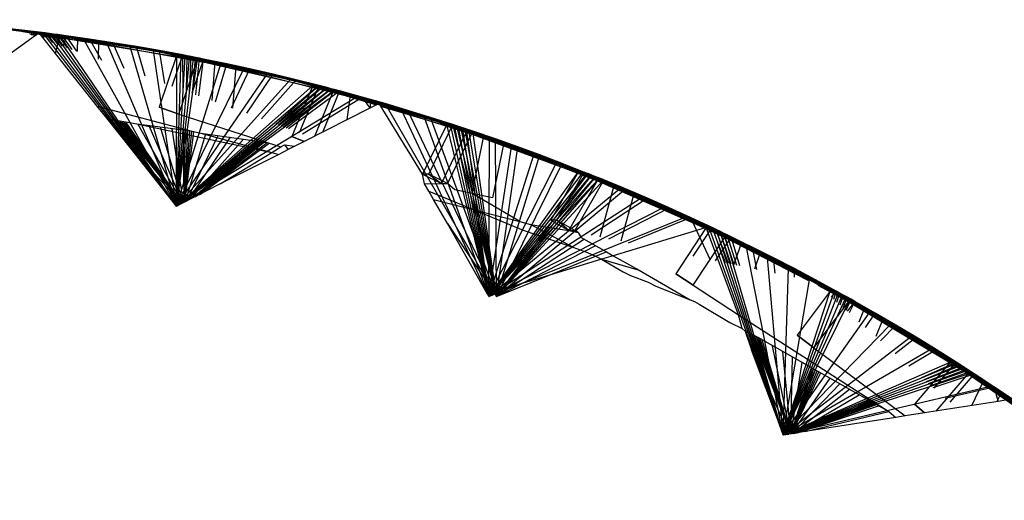
# Model space of a CAD drawing. Units: millimetres. Extents: x 1866 to 19666, y 905 to 15705.
# Drawn here: x 11787 to 11793, y 9212 to 9216 of the extents above; entities that cross this region are included whole.
import ezdxf

# ---------------------------------------------------------------- set-up
doc = ezdxf.new("R2010")
doc.units = ezdxf.units.MM

msp = doc.modelspace()

# ---------------------------------------------------------------- linework, layer by layer
for p, q in [((11786.8431, 9215.6385), (11786.0401, 9215.7111)), ((11786.0726, 9215.7111), (11786.869, 9215.6388)), ((11786.0726, 9215.7111), (11786.8676, 9215.6385)), ((11786.869, 9215.6388), (11786.0741, 9215.7113)), ((11786.9781, 9215.6214), (11786.1758, 9215.7015)), ((11786.2165, 9215.7015), (11787.0107, 9215.6214)), ((11786.9781, 9215.6214), (11786.3352, 9215.689)), ((11786.9781, 9215.6214), (11786.4945, 9215.6747)), ((11787.0107, 9215.6214), (11786.5352, 9215.6747)), ((11786.5809, 9215.6687), (11787.3728, 9215.5682)), ((11787.3743, 9215.5686), (11786.5809, 9215.6687)), ((11787.3743, 9215.5686), (11786.5824, 9215.6689)), ((11786.9781, 9215.6214), (11786.6537, 9215.6587)), ((11786.8533, 9215.6411), (11786.6944, 9215.6587)), ((11787.5005, 9215.5468), (11786.7013, 9215.6545)), ((11787.5071, 9215.5463), (11786.708, 9215.6542)), ((11786.708, 9215.6542), (11787.5005, 9215.5468)), ((11786.7243, 9215.6542), (11787.5167, 9215.5468)), ((11786.7243, 9215.6542), (11787.5152, 9215.5463)), ((11787.5167, 9215.5468), (11786.7258, 9215.6545)), ((11786.9781, 9215.6214), (11786.8127, 9215.6411)), ((11786.8127, 9215.6411), (11786.9714, 9215.6217)), ((11787.6345, 9215.5236), (11786.8365, 9215.6388)), ((11787.6345, 9215.5236), (11786.8431, 9215.6385)), ((11787.6412, 9215.5232), (11786.8431, 9215.6385)), ((11787.0107, 9215.6214), (11786.8533, 9215.6411)), ((11787.0121, 9215.6217), (11786.8533, 9215.6411)), ((11786.8676, 9215.6385), (11787.6574, 9215.5232)), ((11787.6589, 9215.5236), (11786.8676, 9215.6385)), ((11787.6589, 9215.5236), (11786.869, 9215.6388)), ((11786.9714, 9215.6217), (11786.4458, 9215.2457)), ((11787.2317, 9215.5892), (11786.8582, 9215.633)), ((11787.3728, 9215.5682), (11786.8586, 9215.6328)), ((11787.2317, 9215.5892), (11786.8589, 9215.6327)), ((11787.3662, 9215.5686), (11786.8593, 9215.6326)), ((11787.2317, 9215.5892), (11786.86, 9215.6323)), ((11787.3662, 9215.5686), (11786.8608, 9215.632)), ((11786.8612, 9215.6319), (11788.3008, 9215.3967)), ((11786.9074, 9215.615), (11786.9554, 9215.6102)), ((11786.9177, 9215.6112), (11786.9512, 9215.6073)), ((11787.3633, 9215.1287), (11786.9714, 9215.6217)), ((11787.7684, 9215.4991), (11786.9714, 9215.6217)), ((11786.9714, 9215.6217), (11786.9997, 9215.6181)), ((11787.775, 9215.4987), (11786.9781, 9215.6214)), ((11786.9781, 9215.6214), (11787.7684, 9215.4991)), ((11786.9827, 9215.6075), (11787.3743, 9215.5686)), ((11786.9862, 9215.6031), (11787.6589, 9215.5236)), ((11786.9997, 9215.6181), (11787.0281, 9215.6144)), ((11787.9002, 9214.4532), (11786.9997, 9215.6181)), ((11787.0017, 9215.5836), (11787.0121, 9215.6217)), ((11787.0107, 9215.6214), (11787.8009, 9215.4991)), ((11787.0107, 9215.6214), (11788.5821, 9215.3344)), ((11787.0107, 9215.6214), (11787.7994, 9215.4987)), ((11787.8009, 9215.4991), (11787.0121, 9215.6217)), ((11787.0404, 9215.6181), (11787.0121, 9215.6217)), ((11787.0633, 9215.558), (11787.0121, 9215.6217)), ((11787.0281, 9215.6144), (11787.0563, 9215.6107)), ((11787.9002, 9214.4532), (11787.0281, 9215.6144)), ((11787.0687, 9215.6144), (11787.0404, 9215.6181)), ((11787.097, 9215.5457), (11787.0404, 9215.6181)), ((11787.0563, 9215.6107), (11787.0846, 9215.6069)), ((11787.9002, 9214.4532), (11787.0563, 9215.6107)), ((11787.097, 9215.6107), (11787.0687, 9215.6144)), ((11787.1301, 9215.5336), (11787.0687, 9215.6144)), ((11787.0806, 9215.4844), (11787.1129, 9215.603)), ((11787.0846, 9215.6069), (11787.1129, 9215.603)), ((11787.9002, 9214.4532), (11787.0846, 9215.6069)), ((11787.1253, 9215.6069), (11787.097, 9215.6107)), ((11787.1626, 9215.5218), (11787.097, 9215.6107)), ((11787.9086, 9215.4729), (11787.1129, 9215.603)), ((11787.1129, 9215.603), (11787.2713, 9215.5805)), ((11787.9002, 9214.4532), (11787.1129, 9215.603)), ((11787.1536, 9215.603), (11787.1253, 9215.6069)), ((11787.1946, 9215.5101), (11787.1253, 9215.6069)), ((11787.1536, 9215.603), (11787.1343, 9215.5321)), ((11787.1536, 9215.603), (11787.9412, 9215.4729)), ((11787.226, 9215.4986), (11787.1536, 9215.603)), ((11787.312, 9215.5805), (11787.1536, 9215.603)), ((11787.2303, 9215.497), (11787.2317, 9215.5892)), ((11787.9086, 9215.4729), (11787.2713, 9215.5805)), ((11787.2713, 9215.5805), (11787.4294, 9215.5562)), ((11787.2713, 9215.5805), (11787.9002, 9214.4532)), ((11787.4701, 9215.5562), (11787.312, 9215.5805)), ((11787.312, 9215.5805), (11787.3929, 9215.4376)), ((11788.1597, 9215.4259), (11787.3662, 9215.5686)), ((11787.3728, 9215.5682), (11787.371, 9215.4457)), ((11788.1597, 9215.4259), (11787.3728, 9215.5682)), ((11788.1597, 9215.4259), (11787.3743, 9215.5686)), ((11787.9086, 9215.4729), (11787.4294, 9215.5562)), ((11787.4294, 9215.5562), (11787.5872, 9215.5303)), ((11787.9002, 9214.4532), (11787.4294, 9215.5562)), ((11787.9412, 9215.4729), (11787.4701, 9215.5562)), ((11787.5462, 9215.3817), (11787.4701, 9215.5562)), ((11787.6279, 9215.5303), (11787.4701, 9215.5562)), ((11788.2927, 9215.3967), (11787.5005, 9215.5468)), ((11788.2927, 9215.3967), (11787.5071, 9215.5463)), ((11788.2993, 9215.3961), (11787.5071, 9215.5463)), ((11787.5152, 9215.5463), (11788.2993, 9215.3961)), ((11788.3008, 9215.3967), (11787.5152, 9215.5463)), ((11788.3008, 9215.3967), (11787.5167, 9215.5468)), ((11787.9086, 9215.4729), (11787.5872, 9215.5303)), ((11787.5872, 9215.5303), (11787.7448, 9215.5027)), ((11787.9002, 9214.4532), (11787.5872, 9215.5303)), ((11787.7854, 9215.5027), (11787.6279, 9215.5303)), ((11787.688, 9215.3298), (11787.6279, 9215.5303)), ((11788.4253, 9215.3661), (11787.6345, 9215.5236)), ((11788.4319, 9215.3656), (11787.6412, 9215.5232)), ((11787.6412, 9215.5232), (11788.4253, 9215.3661)), ((11787.6574, 9215.5232), (11788.4416, 9215.3661)), ((11787.6574, 9215.5232), (11789.2146, 9215.1669)), ((11787.6574, 9215.5232), (11788.44, 9215.3656)), ((11788.4416, 9215.3661), (11787.6589, 9215.5236)), ((11787.9086, 9215.4729), (11787.7448, 9215.5027)), ((11787.7448, 9215.5027), (11787.902, 9215.4734)), ((11787.9002, 9214.4532), (11787.7448, 9215.5027)), ((11788.5576, 9215.3344), (11787.7684, 9215.4991)), ((11788.5576, 9215.3344), (11787.775, 9215.4987)), ((11788.5643, 9215.3337), (11787.775, 9215.4987)), ((11787.902, 9215.4734), (11787.7814, 9215.1204)), ((11787.9412, 9215.4729), (11787.7854, 9215.5027)), ((11787.9427, 9215.4734), (11787.7854, 9215.5027)), ((11787.8203, 9215.2815), (11787.7854, 9215.5027)), ((11787.7994, 9215.4987), (11788.5805, 9215.3337)), ((11788.5821, 9215.3344), (11787.7994, 9215.4987)), ((11788.5821, 9215.3344), (11787.8009, 9215.4991)), ((11787.8709, 9215.2631), (11787.9427, 9215.4734)), ((11787.9002, 9214.4532), (11787.902, 9215.4734)), ((11787.9002, 9214.4532), (11787.93, 9215.468)), ((11787.9002, 9214.4532), (11787.958, 9215.4626)), ((11787.9002, 9214.4532), (11787.9861, 9215.457)), ((11787.9002, 9214.4532), (11788.014, 9215.4515)), ((11787.9002, 9214.4532), (11788.042, 9215.4459)), ((11788.6897, 9215.3013), (11787.902, 9215.4734)), ((11787.902, 9215.4734), (11787.93, 9215.468)), ((11788.6963, 9215.3007), (11787.9086, 9215.4729)), ((11787.9086, 9215.4729), (11788.6897, 9215.3013)), ((11787.9153, 9215.0747), (11788.042, 9215.4459)), ((11787.93, 9215.468), (11787.958, 9215.4626)), ((11787.9412, 9215.4729), (11788.7222, 9215.3013)), ((11787.9412, 9215.4729), (11789.4915, 9215.0875)), ((11787.9412, 9215.4729), (11788.7207, 9215.3007)), ((11788.7222, 9215.3013), (11787.9427, 9215.4734)), ((11787.9707, 9215.468), (11787.9427, 9215.4734)), ((11787.9446, 9215.2361), (11787.9427, 9215.4734)), ((11787.958, 9215.4626), (11787.9861, 9215.457)), ((11787.9661, 9215.2283), (11787.9707, 9215.468)), ((11787.9987, 9215.4626), (11787.9707, 9215.468)), ((11787.9861, 9215.457), (11788.014, 9215.4515)), ((11787.9873, 9215.2205), (11787.9987, 9215.4626)), ((11788.0267, 9215.457), (11787.9987, 9215.4626)), ((11788.0827, 9215.4459), (11788.0037, 9215.2145)), ((11788.0083, 9215.2129), (11788.0267, 9215.457)), ((11788.014, 9215.4515), (11788.042, 9215.4459)), ((11788.0547, 9215.4515), (11788.0267, 9215.457)), ((11788.0292, 9215.2052), (11788.0547, 9215.4515)), ((11788.828, 9215.2663), (11788.042, 9215.4459)), ((11788.042, 9215.4459), (11788.1987, 9215.4134)), ((11788.0498, 9215.1977), (11788.0827, 9215.4459)), ((11788.0827, 9215.4459), (11788.0547, 9215.4515)), ((11788.0827, 9215.4459), (11788.8606, 9215.2663)), ((11788.2393, 9215.4134), (11788.0827, 9215.4459)), ((11787.9002, 9214.4532), (11788.1987, 9215.4134)), ((11787.9002, 9214.4532), (11788.3549, 9215.3793)), ((11788.1394, 9215.165), (11788.1597, 9215.4259)), ((11788.1622, 9215.1566), (11788.2393, 9215.4134)), ((11788.828, 9215.2663), (11788.1987, 9215.4134)), ((11788.1987, 9215.4134), (11788.3549, 9215.3793)), ((11788.3956, 9215.3793), (11788.2393, 9215.4134)), ((11788.2699, 9215.1173), (11788.3956, 9215.3793)), ((11788.2993, 9215.3961), (11788.2773, 9215.1146)), ((11789.0757, 9215.2046), (11788.2927, 9215.3967)), ((11789.0757, 9215.2046), (11788.2993, 9215.3961)), ((11789.0757, 9215.2046), (11788.3008, 9215.3967)), ((11788.828, 9215.2663), (11788.3549, 9215.3793)), ((11788.3549, 9215.3793), (11788.5108, 9215.3435)), ((11788.8606, 9215.2663), (11788.3956, 9215.3793)), ((11788.5515, 9215.3435), (11788.3956, 9215.3793)), ((11787.9002, 9214.4532), (11788.5108, 9215.3435)), ((11787.9002, 9214.4532), (11788.6663, 9215.3061)), ((11788.3734, 9215.0795), (11788.5515, 9215.3435)), ((11789.2065, 9215.1669), (11788.4253, 9215.3661)), ((11789.2065, 9215.1669), (11788.4319, 9215.3656)), ((11789.2131, 9215.1661), (11788.4319, 9215.3656)), ((11788.44, 9215.3656), (11789.2131, 9215.1661)), ((11789.2146, 9215.1669), (11788.44, 9215.3656)), ((11789.2146, 9215.1669), (11788.4416, 9215.3661)), ((11788.4737, 9215.0429), (11788.707, 9215.3061)), ((11788.828, 9215.2663), (11788.5108, 9215.3435)), ((11788.5108, 9215.3435), (11788.6663, 9215.3061)), ((11788.707, 9215.3061), (11788.5515, 9215.3435)), ((11789.337, 9215.1278), (11788.5576, 9215.3344)), ((11789.3435, 9215.1271), (11788.5643, 9215.3337)), ((11788.5643, 9215.3337), (11789.337, 9215.1278)), ((11788.5805, 9215.3337), (11789.3532, 9215.1278)), ((11788.5805, 9215.3337), (11789.2497, 9215.1356)), ((11788.5805, 9215.3337), (11789.3517, 9215.1271)), ((11789.3532, 9215.1278), (11788.5821, 9215.3344)), ((11788.828, 9215.2663), (11788.6663, 9215.3061)), ((11788.6663, 9215.3061), (11788.8214, 9215.267)), ((11788.8606, 9215.2663), (11788.707, 9215.3061)), ((11788.8621, 9215.267), (11788.707, 9215.3061)), ((11787.9002, 9214.4532), (11788.8214, 9215.267)), ((11787.9002, 9214.4532), (11788.8491, 9215.2598)), ((11787.9002, 9214.4532), (11788.8767, 9215.2526)), ((11787.9002, 9214.4532), (11788.9043, 9215.2453)), ((11788.5713, 9215.0072), (11788.8621, 9215.267)), ((11788.5885, 9215.0009), (11788.8897, 9215.2598)), ((11788.6056, 9214.9947), (11788.9174, 9215.2526)), ((11788.6227, 9214.9885), (11788.945, 9215.2453)), ((11788.8214, 9215.267), (11788.6789, 9214.9222)), ((11789.467, 9215.0875), (11788.6897, 9215.3013)), ((11789.467, 9215.0875), (11788.6963, 9215.3007)), ((11789.4736, 9215.0868), (11788.6963, 9215.3007)), ((11788.7207, 9215.3007), (11789.4899, 9215.0868)), ((11789.4915, 9215.0875), (11788.7207, 9215.3007)), ((11789.4915, 9215.0875), (11788.7222, 9215.3013)), ((11788.7307, 9214.949), (11788.8621, 9215.267)), ((11789.5967, 9215.046), (11788.8214, 9215.267)), ((11788.8214, 9215.267), (11788.8491, 9215.2598)), ((11789.6033, 9215.0452), (11788.828, 9215.2663)), ((11788.828, 9215.2663), (11789.5967, 9215.046)), ((11788.8491, 9215.2598), (11788.8767, 9215.2526)), ((11788.8606, 9215.2663), (11789.6293, 9215.046)), ((11788.8606, 9215.2663), (11790.3836, 9214.7841)), ((11788.8606, 9215.2663), (11789.6277, 9215.0452)), ((11789.6293, 9215.046), (11788.8621, 9215.267)), ((11788.8897, 9215.2598), (11788.8621, 9215.267)), ((11788.8767, 9215.2526), (11788.9043, 9215.2453)), ((11788.9174, 9215.2526), (11788.8897, 9215.2598)), ((11788.9043, 9215.2453), (11788.9319, 9215.238)), ((11788.945, 9215.2453), (11788.9174, 9215.2526)), ((11788.9725, 9215.238), (11788.945, 9215.2453)), ((11787.9002, 9214.4532), (11788.9319, 9215.238)), ((11787.9002, 9214.4532), (11788.9594, 9215.2307)), ((11787.9002, 9214.4532), (11789.1137, 9215.1885)), ((11788.6396, 9214.9822), (11788.9725, 9215.238)), ((11788.6566, 9214.9761), (11789.0001, 9215.2307)), ((11788.7506, 9214.9417), (11789.1544, 9215.1885)), ((11788.8331, 9214.9249), (11788.9594, 9215.2307)), ((11789.0001, 9215.2307), (11788.8845, 9214.9509)), ((11788.9319, 9215.238), (11788.9594, 9215.2307)), ((11789.7326, 9215.0024), (11788.9594, 9215.2307)), ((11788.9594, 9215.2307), (11789.1137, 9215.1885)), ((11789.0001, 9215.2307), (11788.9725, 9215.238)), ((11789.0001, 9215.2307), (11789.7652, 9215.0024)), ((11789.1544, 9215.1885), (11789.0001, 9215.2307)), ((11789.0518, 9215.0355), (11789.0757, 9215.2046)), ((11789.7326, 9215.0024), (11789.1137, 9215.1885)), ((11789.1137, 9215.1885), (11789.2675, 9215.1446)), ((11789.1544, 9215.1885), (11789.2052, 9215.1131)), ((11789.3082, 9215.1446), (11789.1544, 9215.1885)), ((11787.3633, 9215.1287), (11787.995, 9214.9606)), ((11787.431, 9215.0435), (11787.3633, 9215.1287)), ((11787.9153, 9215.0747), (11787.7814, 9215.1204)), ((11787.7814, 9215.1204), (11787.9153, 9215.0747)), ((11789.2052, 9215.1131), (11788.761, 9214.8884)), ((11789.2675, 9215.1446), (11789.2052, 9215.1131)), ((11789.2131, 9215.1661), (11789.2056, 9215.1133)), ((11789.976, 9214.9263), (11789.2065, 9215.1669)), ((11789.976, 9214.9263), (11789.2131, 9215.1661)), ((11789.976, 9214.9263), (11789.2146, 9215.1669)), ((11789.5622, 9214.668), (11789.2675, 9215.1446)), ((11789.7326, 9215.0024), (11789.2675, 9215.1446)), ((11789.2675, 9215.1446), (11789.4209, 9215.0991)), ((11789.2773, 9215.1274), (11790.1123, 9214.8801)), ((11789.7652, 9215.0024), (11789.3082, 9215.1446)), ((11790.0611, 9213.8419), (11789.3082, 9215.1446)), ((11789.4616, 9215.0991), (11789.3082, 9215.1446)), ((11790.1041, 9214.8801), (11789.337, 9215.1278)), ((11790.1041, 9214.8801), (11789.3435, 9215.1271)), ((11790.1107, 9214.8792), (11789.3435, 9215.1271)), ((11789.3517, 9215.1271), (11790.1107, 9214.8792)), ((11790.1123, 9214.8801), (11789.3517, 9215.1271)), ((11790.1123, 9214.8801), (11789.3532, 9215.1278)), ((11787.431, 9215.0435), (11787.6318, 9215.0073)), ((11787.5875, 9214.8466), (11787.431, 9215.0435)), ((11787.9153, 9215.0747), (11788.5126, 9214.8833)), ((11789.7326, 9215.0024), (11789.4209, 9215.0991)), ((11789.4209, 9215.0991), (11789.5737, 9215.0519)), ((11790.0103, 9213.8419), (11789.4209, 9215.0991)), ((11789.6144, 9215.0519), (11789.4616, 9215.0991)), ((11790.0611, 9213.8419), (11789.4616, 9215.0991)), ((11790.2319, 9214.8327), (11789.467, 9215.0875)), ((11790.2384, 9214.8318), (11789.4736, 9215.0868)), ((11789.4736, 9215.0868), (11790.2319, 9214.8327)), ((11789.4899, 9215.0868), (11790.2481, 9214.8327)), ((11789.4899, 9215.0868), (11790.9901, 9214.5376)), ((11789.4899, 9215.0868), (11790.2465, 9214.8318)), ((11790.2481, 9214.8327), (11789.4915, 9215.0875)), ((11789.7326, 9215.0024), (11789.5737, 9215.0519)), ((11789.5737, 9215.0519), (11789.7261, 9215.0032)), ((11790.0103, 9213.8419), (11789.5737, 9215.0519)), ((11790.3592, 9214.7841), (11789.5967, 9215.046)), ((11790.3592, 9214.7841), (11789.6033, 9215.0452)), ((11790.3657, 9214.7831), (11789.6033, 9215.0452)), ((11789.7652, 9215.0024), (11789.6144, 9215.0519)), ((11789.7667, 9215.0032), (11789.6144, 9215.0519)), ((11790.0611, 9213.8419), (11789.6144, 9215.0519)), ((11789.6277, 9215.0452), (11790.3819, 9214.7831)), ((11790.3836, 9214.7841), (11789.6277, 9215.0452)), ((11790.3836, 9214.7841), (11789.6293, 9215.046)), ((11787.9364, 9214.4715), (11787.4897, 9215.0273)), ((11787.9367, 9214.4716), (11787.5038, 9215.0253)), ((11787.9369, 9214.4717), (11787.5178, 9215.0234)), ((11787.9372, 9214.4719), (11787.5318, 9215.0214)), ((11787.9375, 9214.472), (11787.5458, 9215.0194)), ((11787.9379, 9214.4722), (11787.5597, 9215.0175)), ((11787.6318, 9215.0073), (11788.5433, 9214.8151)), ((11787.6318, 9215.0073), (11787.995, 9214.9606)), ((11787.6373, 9215.0065), (11787.9397, 9214.4732)), ((11787.9419, 9214.4742), (11787.7145, 9214.9957)), ((11787.9444, 9214.4755), (11787.7915, 9214.9848)), ((11787.9473, 9214.477), (11787.8689, 9214.9739)), ((11789.7261, 9215.0032), (11789.5622, 9214.668)), ((11789.6029, 9214.668), (11789.7667, 9215.0032)), ((11790.486, 9214.7342), (11789.7261, 9215.0032)), ((11789.7261, 9215.0032), (11789.7532, 9214.9943)), ((11790.0103, 9213.8419), (11789.7261, 9215.0032)), ((11790.4925, 9214.7333), (11789.7326, 9215.0024)), ((11789.7326, 9215.0024), (11790.486, 9214.7342)), ((11789.7532, 9214.9943), (11789.7803, 9214.9854)), ((11790.0103, 9213.8419), (11789.7532, 9214.9943)), ((11789.7652, 9215.0024), (11790.5186, 9214.7342)), ((11789.7652, 9215.0024), (11791.2549, 9214.4252)), ((11789.7652, 9215.0024), (11790.5169, 9214.7333)), ((11790.5186, 9214.7342), (11789.7667, 9215.0032)), ((11789.7939, 9214.9943), (11789.7667, 9215.0032)), ((11790.0611, 9213.8419), (11789.7667, 9215.0032)), ((11789.7803, 9214.9854), (11789.8074, 9214.9764)), ((11790.0103, 9213.8419), (11789.7803, 9214.9854)), ((11789.821, 9214.9854), (11789.7939, 9214.9943)), ((11790.0611, 9213.8419), (11789.7939, 9214.9943)), ((11789.8074, 9214.9764), (11789.8345, 9214.9674)), ((11790.0103, 9213.8419), (11789.8074, 9214.9764)), ((11789.8481, 9214.9764), (11789.821, 9214.9854)), ((11790.0611, 9213.8419), (11789.821, 9214.9854)), ((11789.8752, 9214.9674), (11789.8481, 9214.9764)), ((11790.0611, 9213.8419), (11789.8481, 9214.9764)), ((11787.9509, 9214.4788), (11787.9469, 9214.963)), ((11787.9516, 9214.4791), (11787.9609, 9214.961)), ((11787.9523, 9214.4795), (11787.9749, 9214.959)), ((11787.9531, 9214.4799), (11787.989, 9214.957)), ((11787.9539, 9214.4803), (11788.0032, 9214.955)), ((11787.9547, 9214.4807), (11788.0174, 9214.953)), ((11787.9602, 9214.4835), (11788.0977, 9214.9417)), ((11787.9674, 9214.4871), (11788.18, 9214.9301)), ((11787.9774, 9214.4922), (11788.2647, 9214.9182)), ((11787.995, 9214.9606), (11788.0642, 9214.9464)), ((11788.0642, 9214.9464), (11788.5433, 9214.8151)), ((11788.0642, 9214.9464), (11788.5126, 9214.8833)), ((11788.761, 9214.8884), (11788.6789, 9214.9222)), ((11788.6789, 9214.9222), (11788.7608, 9214.8883)), ((11789.6892, 9214.6059), (11789.8615, 9214.9583)), ((11789.9022, 9214.9583), (11789.7299, 9214.6059)), ((11789.8345, 9214.9674), (11789.8615, 9214.9583)), ((11790.0103, 9213.8419), (11789.8345, 9214.9674)), ((11790.6189, 9214.6822), (11789.8615, 9214.9583)), ((11789.8615, 9214.9583), (11790.0129, 9214.9065)), ((11790.0103, 9213.8419), (11789.8615, 9214.9583)), ((11789.9022, 9214.9583), (11789.8752, 9214.9674)), ((11790.0611, 9213.8419), (11789.8752, 9214.9674)), ((11789.8958, 9214.5379), (11789.976, 9214.9263)), ((11790.0535, 9214.9065), (11789.9022, 9214.9583)), ((11789.9022, 9214.9583), (11790.6514, 9214.6822)), ((11790.0611, 9213.8419), (11789.9022, 9214.9583)), ((11790.0103, 9213.8419), (11790.0129, 9214.9065)), ((11790.6189, 9214.6822), (11790.0129, 9214.9065)), ((11790.0129, 9214.9065), (11790.1636, 9214.853)), ((11790.6514, 9214.6822), (11790.0535, 9214.9065)), ((11790.2043, 9214.853), (11790.0535, 9214.9065)), ((11790.0611, 9213.8419), (11790.0535, 9214.9065)), ((11787.5875, 9214.8466), (11787.9349, 9214.4707)), ((11787.9002, 9214.4532), (11787.5875, 9214.8466)), ((11787.9924, 9214.4998), (11788.3523, 9214.9059)), ((11788.0174, 9214.5124), (11788.4435, 9214.893)), ((11788.0238, 9214.5156), (11788.4602, 9214.8907)), ((11788.031, 9214.5193), (11788.477, 9214.8883)), ((11788.0393, 9214.5235), (11788.494, 9214.8859)), ((11788.049, 9214.5284), (11788.5111, 9214.8835)), ((11788.0603, 9214.5341), (11788.5284, 9214.8811)), ((11788.5126, 9214.8833), (11788.6038, 9214.852)), ((11788.5433, 9214.8151), (11788.6038, 9214.852)), ((11788.6038, 9214.852), (11788.6283, 9214.867)), ((11788.6283, 9214.867), (11788.6545, 9214.8346)), ((11788.6283, 9214.867), (11788.6989, 9214.8571)), ((11788.6989, 9214.8571), (11788.6545, 9214.8346)), ((11788.761, 9214.8884), (11788.6989, 9214.8571)), ((11790.0103, 9213.8419), (11790.1636, 9214.853)), ((11790.1107, 9214.8792), (11790.0343, 9214.5093)), ((11790.0611, 9213.8419), (11790.2043, 9214.853)), ((11790.857, 9214.592), (11790.1041, 9214.8801)), ((11790.857, 9214.592), (11790.1107, 9214.8792)), ((11790.857, 9214.592), (11790.1123, 9214.8801)), ((11790.6189, 9214.6822), (11790.1636, 9214.853)), ((11790.1636, 9214.853), (11790.3138, 9214.798)), ((11790.6514, 9214.6822), (11790.2043, 9214.853)), ((11790.3545, 9214.798), (11790.2043, 9214.853)), ((11788.1951, 9214.6023), (11788.5433, 9214.8151)), ((11788.5904, 9214.8022), (11788.1951, 9214.6023)), ((11788.5433, 9214.8151), (11788.5904, 9214.8022)), ((11788.6545, 9214.8346), (11788.5904, 9214.8022)), ((11790.0103, 9213.8419), (11790.3138, 9214.798)), ((11790.0611, 9213.8419), (11790.3545, 9214.798)), ((11790.982, 9214.5376), (11790.2319, 9214.8327)), ((11790.982, 9214.5376), (11790.2384, 9214.8318)), ((11790.9884, 9214.5366), (11790.2384, 9214.8318)), ((11790.2465, 9214.8318), (11790.9884, 9214.5366)), ((11790.9901, 9214.5376), (11790.2465, 9214.8318)), ((11790.9901, 9214.5376), (11790.2481, 9214.8327)), ((11790.6189, 9214.6822), (11790.3138, 9214.798)), ((11790.3138, 9214.798), (11790.4634, 9214.7414)), ((11790.6514, 9214.6822), (11790.3545, 9214.798)), ((11790.5041, 9214.7414), (11790.3545, 9214.798)), ((11791.1065, 9214.482), (11790.3592, 9214.7841)), ((11791.113, 9214.4809), (11790.3657, 9214.7831)), ((11790.3657, 9214.7831), (11791.1065, 9214.482)), ((11790.3819, 9214.7831), (11791.1228, 9214.482)), ((11790.3819, 9214.7831), (11791.8447, 9214.1406)), ((11790.3819, 9214.7831), (11791.1211, 9214.4809)), ((11791.1228, 9214.482), (11790.3836, 9214.7841)), ((11790.0103, 9213.8419), (11790.4634, 9214.7414)), ((11790.0611, 9213.8419), (11790.5041, 9214.7414)), ((11790.6189, 9214.6822), (11790.4634, 9214.7414)), ((11790.4634, 9214.7414), (11790.6124, 9214.6831)), ((11791.2305, 9214.4252), (11790.486, 9214.7342)), ((11791.2305, 9214.4252), (11790.4925, 9214.7333)), ((11791.2369, 9214.4241), (11790.4925, 9214.7333)), ((11790.6514, 9214.6822), (11790.5041, 9214.7414)), ((11790.5041, 9214.7414), (11790.653, 9214.6831)), ((11790.5169, 9214.7333), (11791.2532, 9214.4241)), ((11791.2549, 9214.4252), (11790.5169, 9214.7333)), ((11791.2549, 9214.4252), (11790.5186, 9214.7342)), ((11789.6029, 9214.668), (11789.5622, 9214.668)), ((11789.5756, 9214.6043), (11789.5622, 9214.668)), ((11789.5622, 9214.668), (11789.6892, 9214.6059)), ((11789.6029, 9214.668), (11789.6892, 9214.6059)), ((11789.7299, 9214.6059), (11789.6029, 9214.668)), ((11790.0103, 9213.8419), (11790.6124, 9214.6831)), ((11790.0103, 9213.8419), (11790.6389, 9214.6726)), ((11790.0103, 9213.8419), (11790.6654, 9214.662)), ((11790.0103, 9213.8419), (11790.6918, 9214.6513)), ((11790.0103, 9213.8419), (11790.7183, 9214.6406)), ((11790.0611, 9213.8419), (11790.6796, 9214.6726)), ((11790.0611, 9213.8419), (11790.706, 9214.662)), ((11790.0611, 9213.8419), (11790.7325, 9214.6513)), ((11790.0611, 9213.8419), (11790.759, 9214.6406)), ((11790.6124, 9214.6831), (11790.4278, 9214.3589)), ((11790.4685, 9214.3589), (11790.653, 9214.6831)), ((11791.3539, 9214.3672), (11790.6124, 9214.6831)), ((11790.6124, 9214.6831), (11790.6389, 9214.6726)), ((11791.3604, 9214.3661), (11790.6189, 9214.6822)), ((11790.6189, 9214.6822), (11791.3539, 9214.3672)), ((11790.6389, 9214.6726), (11790.6654, 9214.662)), ((11790.6514, 9214.6822), (11791.3865, 9214.3672)), ((11790.6514, 9214.6822), (11792.1019, 9214.0123)), ((11790.6514, 9214.6822), (11791.3848, 9214.3661)), ((11791.3865, 9214.3672), (11790.653, 9214.6831)), ((11790.653, 9214.6831), (11790.6796, 9214.6726)), ((11790.6654, 9214.662), (11790.6918, 9214.6513)), ((11790.706, 9214.662), (11790.6796, 9214.6726)), ((11790.6918, 9214.6513), (11790.7183, 9214.6406)), ((11790.7325, 9214.6513), (11790.706, 9214.662)), ((11790.7183, 9214.6406), (11790.7447, 9214.6298)), ((11790.759, 9214.6406), (11790.7325, 9214.6513)), ((11790.7854, 9214.6298), (11790.759, 9214.6406)), ((11788.1951, 9214.6023), (11787.9349, 9214.4707)), ((11789.5756, 9214.6043), (11789.6892, 9214.6059)), ((11789.6039, 9214.5547), (11789.5756, 9214.6043)), ((11789.6892, 9214.6059), (11789.7299, 9214.6059)), ((11789.7797, 9214.562), (11789.7299, 9214.6059)), ((11790.0103, 9213.8419), (11790.7447, 9214.6298)), ((11790.0611, 9213.8419), (11790.7854, 9214.6298)), ((11790.5507, 9214.289), (11790.7447, 9214.6298)), ((11790.7854, 9214.6298), (11790.5914, 9214.289)), ((11791.4832, 9214.3069), (11790.7447, 9214.6298)), ((11790.7447, 9214.6298), (11790.8925, 9214.5686)), ((11790.7623, 9214.2449), (11790.857, 9214.592)), ((11790.9332, 9214.5686), (11790.7854, 9214.6298)), ((11790.7854, 9214.6298), (11791.5158, 9214.3069)), ((11789.6039, 9214.5547), (11789.9109, 9214.4271)), ((11789.6366, 9214.4974), (11789.6039, 9214.5547)), ((11789.8958, 9214.5379), (11789.7797, 9214.562)), ((11790.0343, 9214.5093), (11789.8958, 9214.5379)), ((11790.2198, 9214.348), (11789.8958, 9214.5379)), ((11790.0103, 9213.8419), (11790.8925, 9214.5686)), ((11790.0611, 9213.8419), (11790.9332, 9214.5686)), ((11791.4832, 9214.3069), (11790.8925, 9214.5686)), ((11790.8925, 9214.5686), (11791.0396, 9214.5058)), ((11790.9884, 9214.5366), (11790.901, 9214.2161)), ((11791.5158, 9214.3069), (11790.9332, 9214.5686)), ((11791.0803, 9214.5058), (11790.9332, 9214.5686)), ((11791.7153, 9214.203), (11790.982, 9214.5376)), ((11791.7153, 9214.203), (11790.9884, 9214.5366)), ((11791.7153, 9214.203), (11790.9901, 9214.5376)), ((11787.9349, 9214.4707), (11787.9002, 9214.4532)), ((11789.6366, 9214.4974), (11789.9109, 9214.4271)), ((11789.7294, 9214.3346), (11789.6366, 9214.4974)), ((11791.0396, 9214.5058), (11790.0103, 9213.8419)), ((11790.0103, 9213.8419), (11791.186, 9214.4414)), ((11791.0803, 9214.5058), (11790.6998, 9214.2579)), ((11790.821, 9214.2327), (11791.2267, 9214.4414)), ((11791.4832, 9214.3069), (11791.0396, 9214.5058)), ((11791.0396, 9214.5058), (11791.186, 9214.4414)), ((11791.5158, 9214.3069), (11791.0803, 9214.5058)), ((11791.2267, 9214.4414), (11791.0803, 9214.5058)), ((11791.8366, 9214.1406), (11791.1065, 9214.482)), ((11791.8366, 9214.1406), (11791.113, 9214.4809)), ((11791.843, 9214.1394), (11791.113, 9214.4809)), ((11791.1211, 9214.4809), (11791.843, 9214.1394)), ((11791.8447, 9214.1406), (11791.1211, 9214.4809)), ((11791.8447, 9214.1406), (11791.1228, 9214.482)), ((11791.4832, 9214.3069), (11791.186, 9214.4414)), ((11791.186, 9214.4414), (11791.3318, 9214.3755)), ((11791.5158, 9214.3069), (11791.2267, 9214.4414)), ((11791.3725, 9214.3755), (11791.2267, 9214.4414)), ((11789.9109, 9214.4271), (11790.2419, 9214.2895)), ((11789.9109, 9214.4271), (11790.2198, 9214.348)), ((11790.0103, 9213.8419), (11791.3318, 9214.3755)), ((11790.9537, 9214.2051), (11791.3725, 9214.3755)), ((11791.9574, 9214.077), (11791.2305, 9214.4252)), ((11791.9638, 9214.0758), (11791.2369, 9214.4241)), ((11791.2369, 9214.4241), (11791.9574, 9214.077)), ((11791.2532, 9214.4241), (11791.9736, 9214.077)), ((11791.2532, 9214.4241), (11792.1645, 9213.9533)), ((11791.2532, 9214.4241), (11791.9719, 9214.0758)), ((11791.9736, 9214.077), (11791.2549, 9214.4252)), ((11791.4832, 9214.3069), (11791.3318, 9214.3755)), ((11791.3318, 9214.3755), (11791.4768, 9214.308)), ((11791.3725, 9214.3755), (11791.4126, 9214.2885)), ((11791.5158, 9214.3069), (11791.3725, 9214.3755)), ((11791.5175, 9214.308), (11791.3725, 9214.3755)), ((11789.7294, 9214.3346), (11790.0409, 9213.8719)), ((11790.0002, 9213.8596), (11789.7294, 9214.3346)), ((11790.2198, 9214.348), (11790.2908, 9214.3298)), ((11790.2908, 9214.3298), (11790.5507, 9214.289)), ((11790.5758, 9214.1749), (11790.2908, 9214.3298)), ((11790.4685, 9214.3589), (11790.4278, 9214.3589)), ((11790.4278, 9214.3589), (11790.5507, 9214.289)), ((11790.5507, 9214.289), (11790.4685, 9214.3589)), ((11790.5914, 9214.289), (11790.4685, 9214.3589)), ((11791.4768, 9214.308), (11791.2722, 9213.9961)), ((11792.0775, 9214.0123), (11791.3539, 9214.3672)), ((11792.0775, 9214.0123), (11791.3604, 9214.3661)), ((11792.0839, 9214.0111), (11791.3604, 9214.3661)), ((11791.3848, 9214.3661), (11792.1002, 9214.0111)), ((11792.1019, 9214.0123), (11791.3848, 9214.3661)), ((11792.1019, 9214.0123), (11791.3865, 9214.3672)), ((11791.3904, 9214.1143), (11791.5175, 9214.308)), ((11791.4768, 9214.308), (11791.4126, 9214.2885)), ((11791.6964, 9213.7192), (11791.4768, 9214.308)), ((11792.197, 9213.9465), (11791.4768, 9214.308)), ((11791.4768, 9214.308), (11791.5026, 9214.2958)), ((11792.2296, 9213.9465), (11791.5175, 9214.308)), ((11791.5433, 9214.2958), (11791.5175, 9214.308)), ((11791.6084, 9214.069), (11791.5175, 9214.308)), ((11790.2419, 9214.2895), (11790.5758, 9214.1749)), ((11790.5507, 9214.289), (11790.5914, 9214.289)), ((11790.5507, 9214.289), (11790.6134, 9214.2759)), ((11790.6134, 9214.2759), (11790.5914, 9214.289)), ((11790.6134, 9214.2759), (11790.6337, 9214.2419)), ((11790.6337, 9214.2419), (11790.8054, 9214.1448)), ((11791.4126, 9214.2885), (11790.8502, 9214.1177)), ((11791.3905, 9213.9185), (11791.6056, 9214.2465)), ((11791.4126, 9214.2885), (11791.5039, 9214.0907)), ((11792.2034, 9213.9452), (11791.4832, 9214.3069)), ((11791.4832, 9214.3069), (11792.197, 9213.9465)), ((11791.5026, 9214.2958), (11791.5284, 9214.2836)), ((11791.9988, 9212.9081), (11791.5026, 9214.2958)), ((11791.5158, 9214.3069), (11792.2296, 9213.9465)), ((11791.5158, 9214.3069), (11792.1733, 9213.9515)), ((11791.5158, 9214.3069), (11792.2279, 9213.9452)), ((11791.5284, 9214.2836), (11791.5541, 9214.2713)), ((11791.9988, 9212.9081), (11791.5284, 9214.2836)), ((11791.6463, 9214.2465), (11791.5392, 9214.0833)), ((11791.5691, 9214.2836), (11791.5433, 9214.2958)), ((11791.6275, 9214.065), (11791.5433, 9214.2958)), ((11791.5541, 9214.2713), (11791.5799, 9214.2589)), ((11791.9988, 9212.9081), (11791.5541, 9214.2713)), ((11791.5948, 9214.2713), (11791.5691, 9214.2836)), ((11791.6468, 9214.061), (11791.5691, 9214.2836)), ((11791.5799, 9214.2589), (11791.6056, 9214.2465)), ((11791.9988, 9212.9081), (11791.5799, 9214.2589)), ((11791.6206, 9214.2589), (11791.5948, 9214.2713)), ((11791.6663, 9214.0569), (11791.5948, 9214.2713)), ((11792.3224, 9213.8782), (11791.6056, 9214.2465)), ((11791.6056, 9214.2465), (11791.7492, 9214.1762)), ((11791.9988, 9212.9081), (11791.6056, 9214.2465)), ((11791.6463, 9214.2465), (11791.6206, 9214.2589)), ((11791.686, 9214.0528), (11791.6206, 9214.2589)), ((11791.6463, 9214.2465), (11792.3549, 9213.8782)), ((11791.7059, 9214.0487), (11791.6463, 9214.2465)), ((11791.6463, 9214.2465), (11791.7899, 9214.1762)), ((11791.9328, 9214.1042), (11791.6463, 9214.2465)), ((11790.6559, 9214.2294), (11790.0611, 9213.8419)), ((11790.0611, 9213.8419), (11790.7314, 9214.1867)), ((11790.5758, 9214.1749), (11790.6752, 9214.1408)), ((11791.6654, 9214.0571), (11791.7153, 9214.203)), ((11792.3224, 9213.8782), (11791.7492, 9214.1762)), ((11791.7492, 9214.1762), (11791.8921, 9214.1042)), ((11791.9988, 9212.9081), (11791.7492, 9214.1762)), ((11791.8209, 9214.0248), (11791.7899, 9214.1762)), ((11791.7899, 9214.1762), (11791.9328, 9214.1042)), ((11790.4115, 9213.9845), (11790.7297, 9214.114)), ((11790.6752, 9214.1408), (11790.7297, 9214.114)), ((11790.7297, 9214.114), (11790.8054, 9214.1448)), ((11790.7297, 9214.114), (11790.771, 9214.0937)), ((11790.8502, 9214.1177), (11790.771, 9214.0937)), ((11790.8054, 9214.1448), (11790.8502, 9214.1177)), ((11790.8502, 9214.1177), (11791.0241, 9214.021)), ((11791.843, 9214.1394), (11791.805, 9214.0281)), ((11792.5474, 9213.7609), (11791.8366, 9214.1406)), ((11792.5474, 9213.7609), (11791.843, 9214.1394)), ((11792.5474, 9213.7609), (11791.8447, 9214.1406)), ((11790.771, 9214.0937), (11790.4115, 9213.9845)), ((11790.771, 9214.0937), (11791.0241, 9214.021)), ((11790.771, 9214.0937), (11790.9175, 9214.0088)), ((11792.3224, 9213.8782), (11791.8921, 9214.1042)), ((11791.8921, 9214.1042), (11792.0342, 9214.0308)), ((11791.9988, 9212.9081), (11791.8921, 9214.1042)), ((11791.943, 9213.9994), (11791.9328, 9214.1042)), ((11792.0749, 9214.0308), (11791.9328, 9214.1042)), ((11792.6646, 9213.6907), (11791.9574, 9214.077)), ((11792.6646, 9213.6907), (11791.9638, 9214.0758)), ((11792.6709, 9213.6894), (11791.9638, 9214.0758)), ((11791.9719, 9214.0758), (11792.6709, 9213.6894)), ((11792.6727, 9213.6907), (11791.9719, 9214.0758)), ((11792.6727, 9213.6907), (11791.9736, 9214.077)), ((11790.4115, 9213.9845), (11790.0409, 9213.8719)), ((11790.0611, 9213.8419), (11790.4115, 9213.9845)), ((11790.9175, 9214.0088), (11790.9671, 9213.9847)), ((11790.9671, 9213.9847), (11791.0863, 9213.9386)), ((11791.0241, 9214.021), (11791.3692, 9213.8211)), ((11791.3905, 9213.9185), (11791.2722, 9213.9961)), ((11791.2722, 9213.9961), (11791.3905, 9213.9185)), ((11791.9988, 9212.9081), (11792.0342, 9214.0308)), ((11792.3224, 9213.8782), (11792.0342, 9214.0308)), ((11792.0342, 9214.0308), (11792.1755, 9213.9559)), ((11792.0735, 9213.9722), (11792.0749, 9214.0308)), ((11792.2162, 9213.9559), (11792.0749, 9214.0308)), ((11792.7811, 9213.6195), (11792.0775, 9214.0123)), ((11792.7874, 9213.6181), (11792.0839, 9214.0111)), ((11792.0839, 9214.0111), (11792.7811, 9213.6195)), ((11792.1002, 9214.0111), (11792.7974, 9213.6195)), ((11792.1002, 9214.0111), (11793.4708, 9213.1898)), ((11792.1002, 9214.0111), (11792.7955, 9213.6181)), ((11792.7974, 9213.6195), (11792.1019, 9214.0123)), ((11791.0863, 9213.9386), (11791.138, 9213.9132)), ((11791.138, 9213.9132), (11791.3692, 9213.8211)), ((11791.3905, 9213.9185), (11791.6964, 9213.7192)), ((11791.9988, 9212.9081), (11792.1755, 9213.9559)), ((11792.3224, 9213.8782), (11792.1755, 9213.9559)), ((11792.1755, 9213.9559), (11792.316, 9213.8794)), ((11792.897, 9213.5471), (11792.197, 9213.9465)), ((11792.897, 9213.5471), (11792.2034, 9213.9452)), ((11792.9033, 9213.5457), (11792.2034, 9213.9452)), ((11792.3549, 9213.8782), (11792.2162, 9213.9559)), ((11792.3567, 9213.8794), (11792.2162, 9213.9559)), ((11792.2279, 9213.9452), (11792.9195, 9213.5457)), ((11792.9214, 9213.5471), (11792.2279, 9213.9452)), ((11792.9214, 9213.5471), (11792.2296, 9213.9465)), ((11792.2323, 9213.9196), (11792.9214, 9213.5471)), ((11792.2359, 9213.9164), (11792.6727, 9213.6907)), ((11790.0409, 9213.8719), (11790.0002, 9213.8596)), ((11790.0409, 9213.8719), (11790.0611, 9213.8419)), ((11791.9988, 9212.9081), (11792.316, 9213.8794)), ((11791.9988, 9212.9081), (11792.341, 9213.8656)), ((11791.9988, 9212.9081), (11792.3659, 9213.8518)), ((11792.316, 9213.8794), (11792.0922, 9213.5809)), ((11793.0121, 9213.4736), (11792.316, 9213.8794)), ((11792.316, 9213.8794), (11792.341, 9213.8656)), ((11793.0184, 9213.4722), (11792.3224, 9213.8782)), ((11792.3224, 9213.8782), (11793.0121, 9213.4736)), ((11792.3251, 9213.8373), (11792.3567, 9213.8794)), ((11792.3394, 9213.8246), (11792.3567, 9213.8794)), ((11792.341, 9213.8656), (11792.3659, 9213.8518)), ((11792.3549, 9213.8782), (11793.0447, 9213.4736)), ((11792.3549, 9213.8782), (11793.71, 9213.0313)), ((11792.3549, 9213.8782), (11793.0428, 9213.4722)), ((11793.0447, 9213.4736), (11792.3567, 9213.8794)), ((11792.3817, 9213.8656), (11792.3567, 9213.8794)), ((11792.3608, 9213.8056), (11792.3817, 9213.8656)), ((11792.3659, 9213.8518), (11792.3909, 9213.8379)), ((11792.4066, 9213.8518), (11792.3817, 9213.8656)), ((11792.382, 9213.7868), (11792.4066, 9213.8518)), ((11792.4315, 9213.8379), (11792.4066, 9213.8518)), ((11791.3692, 9213.8211), (11791.3997, 9213.8084)), ((11791.3997, 9213.8084), (11791.4308, 9213.7908)), ((11791.4308, 9213.7908), (11791.6385, 9213.6671)), ((11791.9988, 9212.9081), (11792.3909, 9213.8379)), ((11791.9988, 9212.9081), (11792.4158, 9213.8239)), ((11792.4407, 9213.81), (11791.9988, 9212.9081)), ((11792.2054, 9213.4961), (11792.4407, 9213.81)), ((11792.3909, 9213.8379), (11792.4158, 9213.8239)), ((11792.4029, 9213.7682), (11792.4315, 9213.8379)), ((11792.4158, 9213.8239), (11792.4407, 9213.81)), ((11792.4236, 9213.7499), (11792.4565, 9213.8239)), ((11792.4813, 9213.81), (11792.4312, 9213.7431)), ((11792.4565, 9213.8239), (11792.4315, 9213.8379)), ((11793.1329, 9213.3975), (11792.4407, 9213.81)), ((11792.4407, 9213.81), (11792.5796, 9213.7307)), ((11792.4813, 9213.81), (11792.444, 9213.7319)), ((11792.4813, 9213.81), (11792.4565, 9213.8239)), ((11792.6203, 9213.7307), (11792.4813, 9213.81)), ((11792.4813, 9213.81), (11793.1655, 9213.3975)), ((11791.6964, 9213.7192), (11792.7121, 9213.0655)), ((11791.7205, 9213.6268), (11791.6964, 9213.7192)), ((11791.9988, 9212.9081), (11792.5796, 9213.7307)), ((11792.5109, 9213.6725), (11792.5474, 9213.7609)), ((11792.5536, 9213.6346), (11792.6203, 9213.7307)), ((11793.1329, 9213.3975), (11792.5796, 9213.7307)), ((11792.5796, 9213.7307), (11792.7177, 9213.65)), ((11793.1655, 9213.3975), (11792.6203, 9213.7307)), ((11792.7583, 9213.65), (11792.6203, 9213.7307)), ((11791.6385, 9213.6671), (11791.7205, 9213.6268)), ((11791.9988, 9212.9081), (11792.7177, 9213.65)), ((11792.6709, 9213.6894), (11792.6229, 9213.5732)), ((11792.6565, 9213.5433), (11792.7583, 9213.65)), ((11793.3502, 9213.2674), (11792.6646, 9213.6907)), ((11793.3502, 9213.2674), (11792.6709, 9213.6894)), ((11793.3502, 9213.2674), (11792.6727, 9213.6907)), ((11793.1329, 9213.3975), (11792.7177, 9213.65)), ((11792.7177, 9213.65), (11792.8549, 9213.5677)), ((11793.1655, 9213.3975), (11792.7583, 9213.65)), ((11792.8955, 9213.5677), (11792.7583, 9213.65)), ((11791.7205, 9213.6268), (11791.742, 9213.6079)), ((11791.742, 9213.6079), (11791.7848, 9213.4819)), ((11791.742, 9213.6079), (11791.8258, 9213.5672)), ((11792.0468, 9212.9156), (11791.7918, 9213.5864)), ((11792.0469, 9212.9156), (11791.8048, 9213.579)), ((11792.2054, 9213.4961), (11792.0922, 9213.5809)), ((11792.0922, 9213.5809), (11792.2054, 9213.4961)), ((11793.4627, 9213.1898), (11792.7811, 9213.6195)), ((11793.4627, 9213.1898), (11792.7874, 9213.6181)), ((11793.4689, 9213.1883), (11792.7874, 9213.6181)), ((11792.7955, 9213.6181), (11793.4689, 9213.1883)), ((11793.4708, 9213.1898), (11792.7955, 9213.6181)), ((11793.4708, 9213.1898), (11792.7974, 9213.6195)), ((11792.047, 9212.9156), (11791.8178, 9213.5717)), ((11791.8258, 9213.5672), (11792.7121, 9213.0655)), ((11792.0471, 9212.9157), (11791.8307, 9213.5644)), ((11792.0472, 9212.9157), (11791.8435, 9213.5572)), ((11792.0473, 9212.9157), (11791.8562, 9213.55)), ((11792.048, 9212.9158), (11791.9263, 9213.5103)), ((11791.9988, 9212.9081), (11792.8549, 9213.5677)), ((11792.7537, 9213.4571), (11792.8955, 9213.5677)), ((11793.1329, 9213.3975), (11792.8549, 9213.5677)), ((11792.8549, 9213.5677), (11792.9912, 9213.4841)), ((11793.1655, 9213.3975), (11792.8955, 9213.5677)), ((11793.0319, 9213.4841), (11792.8955, 9213.5677)), ((11793.5745, 9213.1111), (11792.897, 9213.5471)), ((11793.5808, 9213.1096), (11792.9033, 9213.5457)), ((11792.9033, 9213.5457), (11793.5745, 9213.1111)), ((11792.9195, 9213.5457), (11793.5908, 9213.1111)), ((11792.9195, 9213.5457), (11794.2359, 9212.6397)), ((11792.9195, 9213.5457), (11793.5889, 9213.1096)), ((11793.5908, 9213.1111), (11792.9214, 9213.5471)), ((11791.7848, 9213.4819), (11792.0369, 9212.9141)), ((11791.988, 9212.9371), (11791.7848, 9213.4819)), ((11792.0489, 9212.9159), (11791.9946, 9213.4716)), ((11791.9988, 9212.9081), (11792.9912, 9213.4841)), ((11792.2054, 9213.4961), (11792.8221, 9213.0367)), ((11792.8461, 9213.3751), (11793.0319, 9213.4841)), ((11793.1329, 9213.3975), (11792.9912, 9213.4841)), ((11792.9912, 9213.4841), (11793.1266, 9213.399)), ((11793.6856, 9213.0313), (11793.0121, 9213.4736)), ((11793.6856, 9213.0313), (11793.0184, 9213.4722)), ((11793.6918, 9213.0298), (11793.0184, 9213.4722)), ((11793.1655, 9213.3975), (11793.0319, 9213.4841)), ((11793.1673, 9213.399), (11793.0319, 9213.4841)), ((11793.0428, 9213.4722), (11793.7081, 9213.0298)), ((11793.71, 9213.0313), (11793.0428, 9213.4722)), ((11793.71, 9213.0313), (11793.0447, 9213.4736)), ((11791.9988, 9212.9081), (11793.1266, 9213.399)), ((11791.9988, 9212.9081), (11793.1507, 9213.3836)), ((11792.0498, 9212.9161), (11792.0614, 9213.4338)), ((11792.0509, 9212.9162), (11792.1273, 9213.3965)), ((11793.1266, 9213.399), (11792.8846, 9213.1151)), ((11792.9345, 9213.2967), (11793.1673, 9213.399)), ((11792.9499, 9213.2831), (11793.1914, 9213.3836)), ((11793.0174, 9213.2232), (11793.1673, 9213.399)), ((11793.7959, 9212.9505), (11793.1266, 9213.399)), ((11793.1266, 9213.399), (11793.1507, 9213.3836)), ((11793.8021, 9212.9489), (11793.1329, 9213.3975)), ((11793.1329, 9213.3975), (11793.7959, 9212.9505)), ((11793.1507, 9213.3836), (11793.1747, 9213.3682)), ((11793.1655, 9213.3975), (11793.8285, 9212.9505)), ((11793.1655, 9213.3975), (11794.4647, 9212.467)), ((11793.1655, 9213.3975), (11793.8265, 9212.9489)), ((11793.8285, 9212.9505), (11793.1673, 9213.399)), ((11793.1914, 9213.3836), (11793.1673, 9213.399)), ((11793.2154, 9213.3682), (11793.1914, 9213.3836)), ((11791.9988, 9212.9081), (11793.1747, 9213.3682)), ((11791.9988, 9212.9081), (11793.1987, 9213.3528)), ((11791.9988, 9212.9081), (11793.2227, 9213.3373)), ((11791.9988, 9212.9081), (11793.2467, 9213.3218)), ((11792.0523, 9212.9165), (11792.1924, 9213.3597)), ((11792.0525, 9212.9165), (11792.2039, 9213.3531)), ((11792.0528, 9212.9165), (11792.2155, 9213.3466)), ((11792.0531, 9212.9166), (11792.2271, 9213.34)), ((11792.0534, 9212.9166), (11792.2386, 9213.3335)), ((11792.2501, 9213.327), (11792.0537, 9212.9167)), ((11792.9652, 9213.2695), (11793.2154, 9213.3682)), ((11792.9804, 9213.256), (11793.2394, 9213.3528)), ((11792.9955, 9213.2426), (11793.2634, 9213.3373)), ((11793.0105, 9213.2293), (11793.2874, 9213.3218)), ((11793.0315, 9213.0695), (11793.2467, 9213.3218)), ((11793.2874, 9213.3218), (11793.1232, 9213.1293)), ((11793.1747, 9213.3682), (11793.1987, 9213.3528)), ((11793.1987, 9213.3528), (11793.2227, 9213.3373)), ((11793.2394, 9213.3528), (11793.2154, 9213.3682)), ((11793.2227, 9213.3373), (11793.2467, 9213.3218)), ((11793.2634, 9213.3373), (11793.2394, 9213.3528)), ((11793.9117, 9212.867), (11793.2467, 9213.3218)), ((11793.2467, 9213.3218), (11793.3803, 9213.234)), ((11793.2874, 9213.3218), (11793.2634, 9213.3373)), ((11793.421, 9213.234), (11793.2874, 9213.3218)), ((11793.2874, 9213.3218), (11793.9442, 9212.867)), ((11792.0558, 9212.917), (11792.3148, 9213.2904)), ((11792.0585, 9212.9174), (11792.3797, 9213.2536)), ((11793.2718, 9213.107), (11793.3502, 9213.2674)), ((11791.9988, 9212.9081), (11793.3803, 9213.234)), ((11792.0624, 9212.918), (11792.4452, 9213.2166)), ((11792.0681, 9212.9189), (11792.5116, 9213.179)), ((11793.0931, 9213.156), (11793.421, 9213.234)), ((11793.9117, 9212.867), (11793.3803, 9213.234)), ((11793.3803, 9213.234), (11793.5131, 9213.1447)), ((11793.421, 9213.234), (11793.4494, 9213.1348)), ((11793.9442, 9212.867), (11793.421, 9213.234)), ((11793.5538, 9213.1447), (11793.421, 9213.234)), ((11793.4689, 9213.1883), (11793.4422, 9213.1336)), ((11794.1204, 9212.7245), (11793.4627, 9213.1898)), ((11794.1204, 9212.7245), (11793.4689, 9213.1883)), ((11794.1204, 9212.7245), (11793.4708, 9213.1898)), ((11792.0777, 9212.9204), (11792.5792, 9213.1407)), ((11792.0802, 9212.9208), (11792.5915, 9213.1338)), ((11792.0829, 9212.9213), (11792.6038, 9213.1268)), ((11792.0862, 9212.9218), (11792.6161, 9213.1198)), ((11792.0899, 9212.9223), (11792.6285, 9213.1128)), ((11792.9529, 9213.0572), (11792.8846, 9213.1151)), ((11792.8846, 9213.1151), (11792.9525, 9213.0571)), ((11793.4494, 9213.1348), (11792.9529, 9213.0572)), ((11793.5131, 9213.1447), (11793.4494, 9213.1348)), ((11792.0943, 9212.923), (11792.641, 9213.1058)), ((11792.1473, 9212.9313), (11792.7121, 9213.0655)), ((11792.7121, 9213.0655), (11792.7586, 9213.0268)), ((11792.9529, 9213.0572), (11792.8221, 9213.0367)), ((11792.7586, 9213.0268), (11792.1473, 9212.9313)), ((11792.8221, 9213.0367), (11792.7586, 9213.0268)), ((11791.988, 9212.9371), (11791.9988, 9212.9081)), ((11791.9988, 9212.9081), (11792.0369, 9212.9141)), ((11792.1473, 9212.9313), (11792.0369, 9212.9141))]:
    msp.add_line(p, q)

doc.saveas('drawing.dxf')
